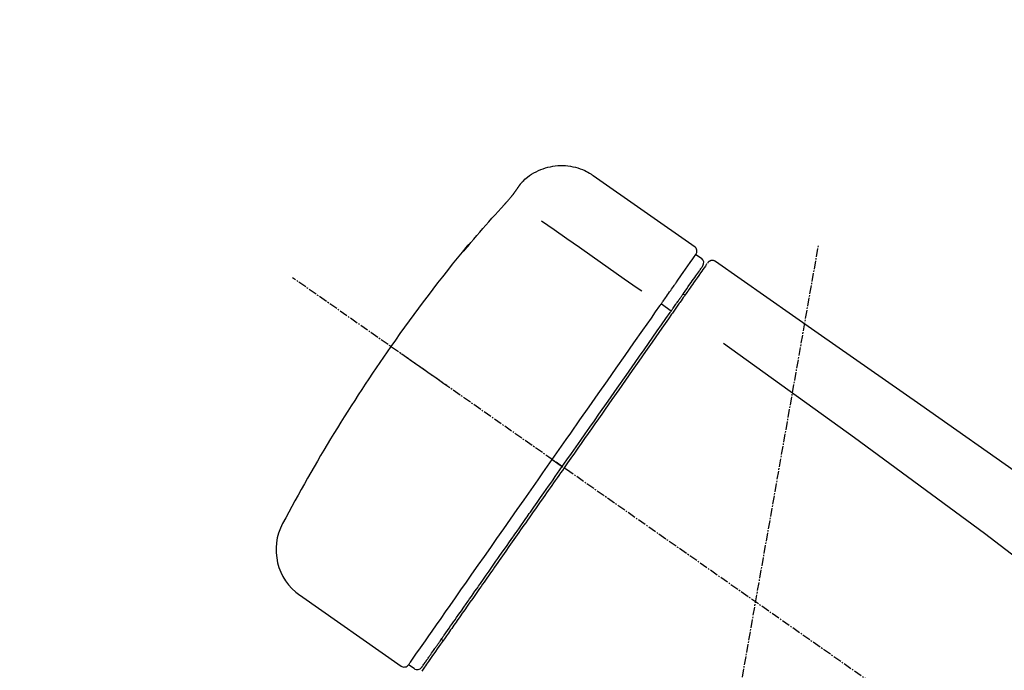
# Model space of a CAD drawing. Units: millimetres. Extents: x -109 to 26472, y -120 to 8847.
# Drawn here: x 4891 to 4979, y 3234 to 3292 of the extents above; entities that cross this region are included whole.
import ezdxf

# ---------------------------------------------------------------- set-up
doc = ezdxf.new("R2010")
doc.units = ezdxf.units.MM
doc.linetypes.add('CENTER2', pattern=[1.125, 0.75, -0.125, 0.125, -0.125])
doc.layers.get('DEFPOINTS').update_dxf_attribs({"color": 146})
doc.layers.add('150-機器', color=8, linetype='Continuous')
doc.layers.add('166-寸法B', color=11, linetype='Continuous')
doc.styles.add('KH001', font='txt')
doc.dimstyles.new('KH1xx030', dxfattribs={"dimscale": 30, "dimtxt": 2, "dimasz": 0.6, "dimexe": 0.3, "dimexo": 1.2, "dimgap": 0.5, "dimtad": 3, "dimdec": 1, "dimdsep": 46, "dimlunit": 6, "dimtxsty": 'KH001', "dimblk": 'DOT', "dimcen": 1, "dimdle": 1, "dimclrd": 256, "dimclre": 256, "dimclrt": 256, "dimadec": 0, "dimazin": 0, "dimtfac": 1, "dimtdec": 1, "dimtix": 1, "dimtmove": 2, "dimatfit": 3, "dimldrblk": 'CLOSEDBLANK', "dimfxl": 1, "dimtolj": 1, "dimtzin": 0, "dimlwd": -1, "dimlwe": -1, "dimarcsym": 0})

# ---------------------------------------------------------------- blocks, each defined once
blk = doc.blocks.new('F402_D')
at = {"layer": '150-機器', "color": 13, "linetype": 'Continuous'}
for p, q in [((-259.606884, 246.185604), (-250.47428, 239.790886)), ((-250.392618, 239.125033), (-249.902428, 238.781799)), ((-251.52488, 235.595485), (-251.361388, 235.481005)), ((-253.490545, 234.700737), (-252.602856, 234.055772)), ((-263.263974, 220.742834), (-262.773783, 220.399599)), ((-262.773787, 220.399595), (-262.365283, 220.11358)), ((-276.788966, 202.209618), (-285.921605, 208.60436)), ((-273.042407, 204.517302), (-273.205899, 204.63178)), ((-275.645656, 202.01666), (-276.135846, 202.359894))]:
    blk.add_line(p, q, dxfattribs=at)
at = {"layer": '150-機器', "color": 13, "linetype": 'CENTER2'}
for p, q in [((-263.419898, 103.748652), (-239.397764, 239.984944)), ((0.337675, 36.166966), (-286.53256, 237.035659))]:
    blk.add_line(p, q, dxfattribs=at)
at = {"layer": '150-機器', "color": 13, "linetype": 'Continuous'}
for points in [[(-266.124571, 245.41733), (-266.074099, 245.474055), (-266.023401, 245.530573), (-265.972252, 245.586672), (-265.920425, 245.642146), (-265.815679, 245.749095), (-265.707421, 245.85256), (-265.595651, 245.9523), (-265.480367, 246.048074), (-265.299008, 246.184549), (-265.110265, 246.310504), (-264.915064, 246.42675), (-264.714336, 246.534097), (-264.509955, 246.632432), (-264.302011, 246.721556), (-264.090356, 246.801346), (-263.874848, 246.871676), (-263.656266, 246.932355), (-263.435661, 246.983141), (-263.213015, 247.023913), (-262.988305, 247.054546), (-262.7624, 247.07486), (-262.53624, 247.084814), (-262.309838, 247.084519), (-262.083204, 247.074083), (-261.857342, 247.053489), (-261.633137, 247.02276), (-261.410478, 246.982065), (-261.189253, 246.931571), (-260.969686, 246.871492), (-260.75353, 246.801521), (-260.5415, 246.720671), (-260.334313, 246.62796), (-260.200598, 246.560263), (-260.069415, 246.487939), (-259.940817, 246.411219), (-259.814857, 246.330333), (-259.752045, 246.287881), (-259.689751, 246.24467), (-259.627802, 246.200955), (-259.566025, 246.156988)], [(-266.693006, 244.59629), (-266.690197, 244.600304), (-266.687387, 244.604317), (-266.684577, 244.608329), (-266.681767, 244.612343), (-266.674998, 244.62201), (-266.66823, 244.631677), (-266.661462, 244.641344), (-266.654693, 244.651011), (-266.643314, 244.667265), (-266.631935, 244.683519), (-266.620557, 244.699774), (-266.609178, 244.716028), (-266.595159, 244.736054), (-266.58114, 244.756081), (-266.567121, 244.776107), (-266.553103, 244.796134), (-266.534946, 244.822072), (-266.51679, 244.84801), (-266.498633, 244.873949), (-266.480477, 244.899889), (-266.461533, 244.926954), (-266.442588, 244.95402), (-266.423643, 244.981085), (-266.404697, 245.008149), (-266.388147, 245.031791), (-266.371597, 245.055431), (-266.355046, 245.07907), (-266.338495, 245.102709), (-266.326027, 245.120514), (-266.313559, 245.13832), (-266.30109, 245.156125), (-266.288621, 245.17393), (-266.278683, 245.188122), (-266.268744, 245.202314), (-266.258805, 245.216506), (-266.248866, 245.230697), (-266.240055, 245.243276), (-266.231245, 245.255856), (-266.222433, 245.268435), (-266.213622, 245.281013), (-266.205971, 245.291935), (-266.19832, 245.302856), (-266.190669, 245.313777), (-266.183018, 245.324698), (-266.176426, 245.334105), (-266.169834, 245.343514), (-266.163241, 245.352921), (-266.156648, 245.362328), (-266.153221, 245.367217), (-266.149793, 245.372105), (-266.146366, 245.376994), (-266.142938, 245.381882), (-266.141224, 245.384326), (-266.13951, 245.386771), (-266.137797, 245.389215), (-266.136083, 245.39166)], [(-266.136152, 245.391722), (-266.135302, 245.392915), (-266.134453, 245.394108), (-266.133605, 245.395302), (-266.132756, 245.396496), (-266.131058, 245.398884), (-266.12936, 245.401272), (-266.127661, 245.40366), (-266.125962, 245.406047), (-266.123831, 245.409039), (-266.121697, 245.412029), (-266.119563, 245.415018), (-266.117428, 245.418007), (-266.115598, 245.420567), (-266.113769, 245.423126), (-266.11194, 245.425685), (-266.11011, 245.428245), (-266.108617, 245.430331), (-266.107123, 245.432418), (-266.105629, 245.434504), (-266.104135, 245.436591), (-266.10297, 245.438215), (-266.101805, 245.439841), (-266.10064, 245.441466), (-266.099475, 245.44309), (-266.098671, 245.444211), (-266.097868, 245.445331), (-266.097065, 245.446451), (-266.096261, 245.447571), (-266.095593, 245.448504), (-266.094923, 245.449435), (-266.094255, 245.450368), (-266.093587, 245.4513)], [(-267.557274, 243.580611), (-267.552068, 243.586351), (-267.546862, 243.592091), (-267.541655, 243.597828), (-267.536445, 243.603566), (-267.525904, 243.615172), (-267.515362, 243.626778), (-267.504827, 243.638389), (-267.494304, 243.650011), (-267.477826, 243.668283), (-267.461387, 243.686589), (-267.444975, 243.70492), (-267.428581, 243.723266), (-267.411758, 243.742112), (-267.394948, 243.760968), (-267.378151, 243.779838), (-267.361372, 243.79872), (-267.338721, 243.824264), (-267.316099, 243.849832), (-267.293505, 243.875425), (-267.270939, 243.901044), (-267.242687, 243.933206), (-267.214489, 243.965414), (-267.186344, 243.997671), (-267.158253, 244.029973), (-267.125987, 244.067233), (-267.093812, 244.104572), (-267.061726, 244.141988), (-267.029727, 244.179477), (-267.000816, 244.213524), (-266.972001, 244.247652), (-266.943289, 244.281866), (-266.914683, 244.31617), (-266.894236, 244.340844), (-266.873864, 244.365578), (-266.853567, 244.390375), (-266.833346, 244.415234), (-266.819591, 244.432243), (-266.805886, 244.449293), (-266.792227, 244.46638), (-266.778614, 244.483504), (-266.76978, 244.494692), (-266.760979, 244.505907), (-266.752201, 244.51714), (-266.743434, 244.528383), (-266.735964, 244.537976), (-266.728532, 244.547596), (-266.721179, 244.557276), (-266.713945, 244.567043), (-266.710418, 244.571915), (-266.706917, 244.576805), (-266.703429, 244.581705), (-266.699941, 244.586604), (-266.69821, 244.589027), (-266.696477, 244.591449), (-266.694742, 244.59387), (-266.693006, 244.59629)], [(-270.810923, 239.863261), (-270.547008, 240.179104), (-270.282639, 240.494562), (-270.017361, 240.80925), (-269.750719, 241.122782), (-269.48222, 241.434973), (-269.211914, 241.74561), (-268.939817, 242.054678), (-268.665938, 242.362162), (-268.390319, 242.668172), (-268.113374, 242.972984), (-267.835545, 243.276998), (-267.557274, 243.580611)], [(-264.232621, 242.138349), (-263.09883, 241.344459), (-261.965039, 240.550571), (-260.831248, 239.756681), (-259.697457, 238.962793), (-258.977592, 238.458738), (-258.257727, 237.954683), (-257.537862, 237.450628), (-256.817997, 236.946574), (-256.426498, 236.672443), (-256.034999, 236.398312), (-255.6435, 236.124181), (-255.252001, 235.85005)], [(-271.199811, 239.440156), (-271.201029, 239.438406), (-271.202242, 239.436656), (-271.203444, 239.434903), (-271.20463, 239.43315), (-271.206972, 239.429611), (-271.209315, 239.426074), (-271.21174, 239.422546), (-271.214337, 239.419039), (-271.217551, 239.415063), (-271.220595, 239.411083), (-271.223061, 239.406779), (-271.224545, 239.401827), (-271.224743, 239.400144), (-271.224808, 239.39848), (-271.224734, 239.396953), (-271.224516, 239.395682), (-271.221649, 239.394167), (-271.216435, 239.398381), (-271.209846, 239.405975), (-271.202853, 239.414595), (-271.189694, 239.42967), (-271.179086, 239.440438), (-271.169595, 239.449579), (-271.159792, 239.45978), (-271.14361, 239.477737), (-271.12742, 239.495661), (-271.111282, 239.513621), (-271.095253, 239.531687), (-271.074747, 239.555026), (-271.054276, 239.578395), (-271.03386, 239.601808), (-271.013515, 239.625285), (-270.993516, 239.648485), (-270.973551, 239.671715), (-270.953621, 239.694974), (-270.933725, 239.718263), (-270.916521, 239.73844), (-270.899333, 239.758631), (-270.88217, 239.778843), (-270.865039, 239.799082), (-270.856004, 239.809785), (-270.846975, 239.820492), (-270.83795, 239.831203), (-270.828924, 239.841913), (-270.824424, 239.84725), (-270.819924, 239.852588), (-270.815424, 239.857925), (-270.810923, 239.863261)], [(-271.118727, 239.516658), (-271.126391, 239.511307), (-271.134006, 239.505889), (-271.141521, 239.50034), (-271.148885, 239.494592), (-271.156081, 239.488572), (-271.163056, 239.482291), (-271.16979, 239.475756), (-271.176266, 239.468972), (-271.18243, 239.462008), (-271.188389, 239.454865), (-271.194211, 239.447603), (-271.199964, 239.44028)], [(-270.886904, 239.887669), (-270.887466, 239.886668), (-270.88803, 239.885669), (-270.888601, 239.884674), (-270.889181, 239.883685), (-270.89195, 239.879314), (-270.894909, 239.875063), (-270.897985, 239.870887), (-270.901104, 239.866739), (-270.913007, 239.850406), (-270.924563, 239.833851), (-270.935979, 239.817206), (-270.947458, 239.800601), (-270.961639, 239.780347), (-270.975822, 239.760092), (-270.990006, 239.739839), (-271.004188, 239.719585), (-271.016845, 239.701505), (-271.029501, 239.683425), (-271.042157, 239.665344), (-271.054814, 239.647264), (-271.069982, 239.625597), (-271.08515, 239.60393), (-271.100318, 239.582263), (-271.115487, 239.560597), (-271.127123, 239.543976), (-271.138759, 239.527355), (-271.150395, 239.510734), (-271.162032, 239.494113), (-271.168864, 239.484355), (-271.175696, 239.474598), (-271.182528, 239.464841), (-271.18936, 239.455084), (-271.191972, 239.451352), (-271.194585, 239.44762), (-271.197198, 239.443887), (-271.199811, 239.440156)], [(-271.118829, 239.502767), (-271.117772, 239.505057), (-271.116694, 239.507334), (-271.115573, 239.509582), (-271.114388, 239.511787), (-271.1084, 239.520707), (-271.101302, 239.528882), (-271.093568, 239.53663), (-271.085673, 239.544269), (-271.072869, 239.557612), (-271.060726, 239.571396), (-271.048874, 239.58538), (-271.036936, 239.599317), (-271.026756, 239.611001), (-271.016614, 239.622718), (-271.006496, 239.634456), (-270.996387, 239.646201), (-270.991024, 239.65243), (-270.985659, 239.658658), (-270.980295, 239.664885), (-270.974929, 239.671111)], [(-252.082829, 236.711163), (-251.94547, 236.907332), (-251.808112, 237.103501), (-251.670753, 237.29967), (-251.533394, 237.495838), (-251.32062, 237.79971), (-251.107847, 238.103583), (-250.895072, 238.407455), (-250.682299, 238.711328), (-250.610224, 238.814261), (-250.53815, 238.917193), (-250.466076, 239.020126), (-250.394003, 239.123058), (-250.393344, 239.123997), (-250.392686, 239.124937), (-250.392029, 239.125876), (-250.391371, 239.126817)], [(-249.426751, 238.243953), (-249.42822, 238.241854), (-249.42969, 238.239755), (-249.43116, 238.237656), (-249.43263, 238.235557), (-249.461102, 238.194894), (-249.489574, 238.154232), (-249.518047, 238.113569), (-249.546518, 238.072907), (-249.653195, 237.920557), (-249.759872, 237.768207), (-249.866548, 237.615857), (-249.973225, 237.463507), (-250.131308, 237.237741), (-250.28939, 237.011976), (-250.447473, 236.786211), (-250.605555, 236.560446), (-250.709509, 236.411985), (-250.813462, 236.263524), (-250.917416, 236.115063), (-251.021369, 235.966602)], [(-249.332855, 238.340392), (-249.309126, 238.391943), (-249.282415, 238.439597), (-249.249739, 238.479459), (-249.208115, 238.507635), (-249.203896, 238.509443), (-249.199608, 238.51116), (-249.195271, 238.512816), (-249.190912, 238.514441)], [(-249.19092, 238.514437), (-249.180351, 238.521453), (-249.169738, 238.528401), (-249.159038, 238.53521), (-249.148204, 238.541812), (-249.126896, 238.553735), (-249.104969, 238.564523), (-249.082458, 238.57406), (-249.059395, 238.582237), (-249.02306, 238.591775), (-248.98598, 238.597732), (-248.948353, 238.600543), (-248.910375, 238.60065), (-248.872782, 238.598391), (-248.83569, 238.59355), (-248.799268, 238.585758), (-248.763682, 238.574646), (-248.741175, 238.565637), (-248.719234, 238.5554), (-248.697885, 238.544021), (-248.677156, 238.531583), (-248.666754, 238.524821), (-248.65648, 238.517866), (-248.646291, 238.510784), (-248.636145, 238.503637)], [(-248.636118, 238.503673), (-239.445108, 232.067926), (-230.254097, 225.632179), (-221.063084, 219.196435), (-211.872067, 212.760696), (-202.681047, 206.324963), (-193.490023, 199.889234), (-184.298997, 193.453508), (-175.10797, 187.017784)], [(-251.502503, 235.627237), (-251.359595, 235.831333), (-251.216686, 236.035428), (-251.073776, 236.239524), (-250.930867, 236.443619), (-250.82329, 236.597257), (-250.715711, 236.750893), (-250.608134, 236.90453), (-250.500556, 237.058168), (-250.410173, 237.187248), (-250.319789, 237.31633), (-250.229405, 237.44541), (-250.139022, 237.574491), (-250.123211, 237.597071), (-250.107401, 237.619651), (-250.09159, 237.642231), (-250.07578, 237.664811), (-250.048797, 237.703347), (-250.021813, 237.741882), (-249.994831, 237.780418), (-249.967847, 237.818954), (-249.956644, 237.834955), (-249.94544, 237.850955), (-249.934237, 237.866956), (-249.923032, 237.882956), (-249.896209, 237.921264), (-249.869385, 237.959574), (-249.842561, 237.997882), (-249.815737, 238.036191), (-249.807137, 238.048472), (-249.798538, 238.060752), (-249.789938, 238.073034), (-249.781339, 238.085314), (-249.780682, 238.086255), (-249.780024, 238.087194), (-249.779366, 238.088134), (-249.778707, 238.089073)], [(-253.490545, 234.700737), (-253.45176, 234.756127), (-253.412975, 234.811518), (-253.37419, 234.866909), (-253.335405, 234.922299), (-253.261135, 235.028367), (-253.186866, 235.134435), (-253.112596, 235.240504), (-253.038327, 235.346571), (-252.941092, 235.485437), (-252.843857, 235.624302), (-252.746622, 235.763169), (-252.649387, 235.902034), (-252.571542, 236.013209), (-252.493696, 236.124384), (-252.415851, 236.235559), (-252.338006, 236.346734), (-252.300956, 236.399646), (-252.263906, 236.452559), (-252.226856, 236.505471), (-252.189807, 236.558383), (-252.175539, 236.578761), (-252.161269, 236.599139), (-252.147001, 236.619517), (-252.132732, 236.639893)], [(-252.132732, 236.639893), (-252.128544, 236.645875), (-252.124356, 236.651856), (-252.120169, 236.657837), (-252.115981, 236.663818), (-252.111822, 236.669757), (-252.107663, 236.675696), (-252.103505, 236.681636), (-252.099346, 236.687575), (-252.095217, 236.693472), (-252.091087, 236.69937), (-252.086958, 236.705267), (-252.082829, 236.711164)], [(-252.690625, 233.930425), (-252.656475, 233.979196), (-252.622323, 234.027969), (-252.588173, 234.076741), (-252.554021, 234.125514), (-252.521749, 234.171604), (-252.489478, 234.217693), (-252.457205, 234.263782), (-252.424933, 234.309872), (-252.36402, 234.396864), (-252.303108, 234.483855), (-252.242196, 234.570847), (-252.181283, 234.65784), (-252.15281, 234.698504), (-252.124336, 234.739169), (-252.095862, 234.779833), (-252.067389, 234.820498), (-252.016669, 234.892934), (-251.965949, 234.96537), (-251.915228, 235.037805), (-251.864509, 235.110241), (-251.84177, 235.142715), (-251.819032, 235.175189), (-251.796293, 235.207663), (-251.773554, 235.240138), (-251.734488, 235.295929), (-251.695422, 235.351722), (-251.656355, 235.407514), (-251.617289, 235.463306), (-251.601159, 235.486344), (-251.585028, 235.509381), (-251.568897, 235.532418), (-251.552767, 235.555455), (-251.540201, 235.5734), (-251.527636, 235.591346), (-251.515069, 235.609292), (-251.502503, 235.627237)], [(-251.021369, 235.966602), (-251.045232, 235.932522), (-251.069094, 235.898444), (-251.092957, 235.864364), (-251.11682, 235.830285), (-251.193114, 235.721325), (-251.269409, 235.612364), (-251.345703, 235.503404), (-251.421999, 235.394444), (-251.521762, 235.251967), (-251.621526, 235.10949), (-251.721289, 234.967014), (-251.821052, 234.824537), (-251.881419, 234.738324), (-251.941786, 234.652111), (-252.002153, 234.565899), (-252.062519, 234.479685), (-252.122432, 234.394122), (-252.182344, 234.308559), (-252.242256, 234.222995), (-252.302168, 234.137432), (-252.368208, 234.043116), (-252.43425, 233.9488), (-252.500291, 233.854483), (-252.566333, 233.760166)], [(-253.627385, 234.505308), (-253.615972, 234.521609), (-253.604558, 234.53791), (-253.593143, 234.554211), (-253.581729, 234.570512), (-253.570326, 234.586798), (-253.558923, 234.603084), (-253.547519, 234.61937), (-253.536115, 234.635655), (-253.524723, 234.651925), (-253.51333, 234.668196), (-253.501937, 234.684466), (-253.490545, 234.700737)], [(-263.263974, 220.742834), (-262.848187, 221.336638), (-262.432401, 221.930442), (-262.016616, 222.524245), (-261.60083, 223.11805), (-260.781431, 224.288273), (-259.962031, 225.458496), (-259.142632, 226.628719), (-258.323233, 227.798943), (-257.528839, 228.933454), (-256.734445, 230.067967), (-255.940051, 231.20248), (-255.145657, 232.336992), (-254.766089, 232.879071), (-254.386521, 233.42115), (-254.006953, 233.963229), (-253.627385, 234.505308)], [(-262.365283, 220.11358), (-261.95307, 220.702282), (-261.540856, 221.290984), (-261.128643, 221.879687), (-260.716428, 222.468389), (-260.307095, 223.052979), (-259.89776, 223.637569), (-259.488425, 224.22216), (-259.07909, 224.80675), (-258.267559, 225.965738), (-257.456028, 227.124725), (-256.644496, 228.283711), (-255.832964, 229.442698), (-255.434264, 230.012101), (-255.035564, 230.581504), (-254.636865, 231.150907), (-254.238165, 231.720309), (-253.851279, 232.272838), (-253.464395, 232.825367), (-253.07751, 233.377896), (-252.690625, 233.930425)], [(-252.566333, 233.760166), (-252.855018, 233.347881), (-253.143703, 232.935595), (-253.432388, 232.52331), (-253.721074, 232.111025), (-254.315701, 231.261809), (-254.910328, 230.412593), (-255.504955, 229.563377), (-256.099583, 228.714161), (-256.704926, 227.849641), (-257.31027, 226.98512), (-257.915614, 226.1206), (-258.520958, 225.25608), (-258.827751, 224.817933), (-259.134545, 224.379787), (-259.441338, 223.941642), (-259.748131, 223.503495), (-260.054484, 223.065977), (-260.360837, 222.62846), (-260.66719, 222.190943), (-260.973543, 221.753425), (-261.280625, 221.314865), (-261.587709, 220.876306), (-261.894791, 220.437746), (-262.201874, 219.999186)], [(-247.920379, 231.159335), (-236.187572, 222.704568), (-224.539237, 214.145403), (-213.059848, 205.377439), (-201.833879, 196.29628), (-198.33649, 193.334724), (-194.864615, 190.341634), (-191.409752, 187.327521), (-187.963393, 184.302897)], [(-272.723366, 227.366357), (-272.845784, 227.452075), (-272.968201, 227.537793), (-273.090619, 227.62351), (-273.213037, 227.709229), (-273.460154, 227.882262), (-273.707271, 228.055295), (-273.954387, 228.228327), (-274.201504, 228.40136), (-274.522584, 228.626183), (-274.843664, 228.851005), (-275.164744, 229.075829), (-275.485824, 229.300651), (-275.71807, 229.463272), (-275.950316, 229.625892), (-276.182562, 229.788513), (-276.414809, 229.951133), (-276.490057, 230.003823), (-276.565305, 230.056513), (-276.640554, 230.109202), (-276.715802, 230.161891), (-276.731024, 230.17255), (-276.746245, 230.183208), (-276.761468, 230.193867), (-276.77669, 230.204526)], [(-276.137094, 202.358114), (-276.136435, 202.359053), (-276.135777, 202.359993), (-276.13512, 202.360932), (-276.134462, 202.361873), (-276.093211, 202.420783), (-276.051962, 202.479695), (-276.010711, 202.538606), (-275.969461, 202.597518), (-275.785152, 202.860739), (-275.600842, 203.123962), (-275.416531, 203.387183), (-275.232221, 203.650406), (-274.932978, 204.077769), (-274.633735, 204.505133), (-274.334491, 204.932497), (-274.035248, 205.359861), (-273.632519, 205.935017), (-273.229791, 206.510173), (-272.827061, 207.085329), (-272.424333, 207.660485), (-271.933524, 208.361433), (-271.442716, 209.062381), (-270.951906, 209.763328), (-270.461097, 210.464276), (-269.901168, 211.263937), (-269.34124, 212.063598), (-268.78131, 212.863261), (-268.221382, 213.662922), (-267.613843, 214.530576), (-267.006305, 215.39823), (-266.398767, 216.265885), (-265.791229, 217.13354), (-265.370043, 217.735056), (-264.948856, 218.336572), (-264.52767, 218.938089), (-264.106483, 219.539605), (-263.895856, 219.840412), (-263.685228, 220.14122), (-263.474601, 220.442027), (-263.263974, 220.742834)], [(-263.263977, 220.742829), (-263.267981, 220.745637), (-263.271987, 220.748444), (-263.275991, 220.751252), (-263.279996, 220.754058), (-263.285085, 220.757622), (-263.290173, 220.761185), (-263.295262, 220.764747), (-263.30035, 220.768309), (-263.308729, 220.774174), (-263.317108, 220.78004), (-263.325486, 220.785906), (-263.333864, 220.791771), (-263.350022, 220.803082), (-263.366179, 220.814393), (-263.382336, 220.825704), (-263.398493, 220.837015), (-263.42625, 220.856448), (-263.454009, 220.87588), (-263.481766, 220.895315), (-263.509522, 220.914749), (-263.536287, 220.933492), (-263.563051, 220.952237), (-263.589815, 220.970981), (-263.61658, 220.989725), (-263.629853, 220.999019), (-263.643127, 221.008313), (-263.6564, 221.017607), (-263.669673, 221.026901), (-263.670613, 221.027559), (-263.671552, 221.028217), (-263.672492, 221.028874), (-263.673431, 221.029533)], [(-262.201874, 219.999186), (-262.359239, 219.774446), (-262.516605, 219.549705), (-262.673969, 219.324963), (-262.831335, 219.100223), (-262.989237, 218.874715), (-263.147139, 218.649207), (-263.305042, 218.4237), (-263.462944, 218.198192), (-263.620476, 217.973212), (-263.778009, 217.748232), (-263.935542, 217.523252), (-264.093075, 217.298272), (-264.404936, 216.852888), (-264.716798, 216.407503), (-265.028658, 215.962119), (-265.34052, 215.516735), (-265.492498, 215.299689), (-265.644476, 215.082642), (-265.796453, 214.865596), (-265.94843, 214.64855), (-266.101103, 214.43051), (-266.253776, 214.212471), (-266.406449, 213.994431), (-266.559122, 213.776392), (-266.851693, 213.358556), (-267.144264, 212.940722), (-267.436835, 212.522888), (-267.729405, 212.105053), (-267.869882, 211.904433), (-268.010358, 211.703812), (-268.150833, 211.503191), (-268.291309, 211.302572), (-268.430899, 211.103217), (-268.570488, 210.903863), (-268.710077, 210.704509), (-268.849667, 210.505155), (-268.981722, 210.316561), (-269.113775, 210.127968), (-269.24583, 209.939375), (-269.377884, 209.750781), (-269.50954, 209.562757), (-269.641197, 209.374733), (-269.772852, 209.186708), (-269.904509, 208.998684), (-270.149279, 208.649117), (-270.394047, 208.29955), (-270.638817, 207.949983), (-270.883586, 207.600417), (-271.106252, 207.282416), (-271.32892, 206.964415), (-271.551587, 206.646413), (-271.774253, 206.328412), (-271.874268, 206.185577), (-271.974282, 206.042742), (-272.074296, 205.899907), (-272.17431, 205.757072), (-272.273982, 205.614726), (-272.373653, 205.472379), (-272.473326, 205.330033), (-272.572998, 205.187687), (-272.747639, 204.938274), (-272.92228, 204.68886), (-273.096921, 204.439447), (-273.271562, 204.190034), (-273.419873, 203.978223), (-273.568185, 203.766412), (-273.716497, 203.554601), (-273.864809, 203.34279), (-273.984871, 203.171322), (-274.104934, 202.999855), (-274.224997, 202.828388), (-274.34506, 202.65692), (-274.436133, 202.526854), (-274.527205, 202.396788), (-274.618279, 202.266723), (-274.709352, 202.136657), (-274.77026, 202.04967), (-274.831169, 201.962684), (-274.892077, 201.875698), (-274.952986, 201.788712)], [(-274.947486, 202.144332), (-274.949994, 202.140752), (-274.952125, 202.137708), (-274.953508, 202.135733), (-274.953767, 202.135363), (-274.953172, 202.136213), (-274.952117, 202.13772), (-274.950824, 202.139565), (-274.94952, 202.141428), (-274.948802, 202.142454), (-274.94815, 202.143383), (-274.947526, 202.144275), (-274.946889, 202.145187), (-274.92776, 202.172505), (-274.90863, 202.199825), (-274.889501, 202.227144), (-274.870372, 202.254464), (-274.819802, 202.326684), (-274.769232, 202.398906), (-274.718662, 202.471127), (-274.668093, 202.543347), (-274.656656, 202.559682), (-274.645218, 202.576017), (-274.633781, 202.592351), (-274.622343, 202.608685), (-274.597117, 202.644711), (-274.571891, 202.680738), (-274.546665, 202.716764), (-274.521439, 202.752792), (-274.507634, 202.772506), (-274.49383, 202.792221), (-274.480025, 202.811937), (-274.46622, 202.831651), (-274.421298, 202.895806), (-274.376378, 202.959961), (-274.331456, 203.024116), (-274.286534, 203.08827), (-274.25192, 203.137704), (-274.217307, 203.187137), (-274.182692, 203.236571), (-274.148079, 203.286005), (-274.069601, 203.398083), (-273.991122, 203.510162), (-273.912644, 203.622241), (-273.834165, 203.73432), (-273.790301, 203.796965), (-273.746436, 203.85961), (-273.702572, 203.922254), (-273.658708, 203.984899), (-273.585899, 204.088881), (-273.51309, 204.192862), (-273.440281, 204.296845), (-273.367473, 204.400827), (-273.342031, 204.43716), (-273.31659, 204.473494), (-273.291149, 204.509827), (-273.265708, 204.546161), (-273.212435, 204.622242), (-273.159163, 204.698323), (-273.105891, 204.774404), (-273.052618, 204.850485), (-273.024761, 204.890268), (-272.996905, 204.930051), (-272.969048, 204.969835), (-272.941192, 205.009618), (-272.797447, 205.214906), (-272.653703, 205.420194), (-272.50996, 205.625481), (-272.366215, 205.830769), (-272.235987, 206.016754), (-272.105758, 206.20274), (-271.97553, 206.388725), (-271.845302, 206.574711), (-271.627616, 206.885599), (-271.40993, 207.196487), (-271.192244, 207.507374), (-270.974558, 207.818262), (-270.898236, 207.927261), (-270.821914, 208.036261), (-270.745592, 208.145259), (-270.66927, 208.254258), (-270.508905, 208.483283), (-270.34854, 208.712309), (-270.188174, 208.941334), (-270.027809, 209.170359), (-269.944488, 209.289355), (-269.861166, 209.40835), (-269.777845, 209.527345), (-269.694523, 209.64634), (-269.43802, 210.012666), (-269.181515, 210.378992), (-268.925011, 210.745318), (-268.668507, 211.111644), (-268.487796, 211.369727), (-268.307085, 211.627809), (-268.126373, 211.885891), (-267.945663, 212.143973), (-267.659906, 212.552075), (-267.374149, 212.960179), (-267.088393, 213.368281), (-266.802636, 213.776383), (-266.704398, 213.916683), (-266.606159, 214.056982), (-266.507919, 214.197282), (-266.409681, 214.337583), (-266.212036, 214.619849), (-266.014391, 214.902115), (-265.816745, 215.184381), (-265.619101, 215.466648), (-265.519422, 215.609003), (-265.419744, 215.751358), (-265.320065, 215.893715), (-265.220387, 216.03607), (-264.918827, 216.466741), (-264.617268, 216.897413), (-264.315708, 217.328085), (-264.014149, 217.758756), (-263.809778, 218.05063), (-263.605405, 218.342503), (-263.401033, 218.634377), (-263.196661, 218.92625), (-262.988817, 219.223083), (-262.780972, 219.519915), (-262.573128, 219.816747), (-262.365283, 220.11358)], [(-261.793381, 219.713158), (-261.806748, 219.722519), (-261.820117, 219.731879), (-261.833484, 219.741239), (-261.846852, 219.750598), (-261.860214, 219.759955), (-261.873576, 219.769311), (-261.886939, 219.778668), (-261.9003, 219.788024), (-261.925001, 219.805319), (-261.9497, 219.822614), (-261.9744, 219.839908), (-261.9991, 219.857203), (-262.010428, 219.865135), (-262.021756, 219.873067), (-262.033084, 219.880999), (-262.044411, 219.888931), (-262.063316, 219.902168), (-262.08222, 219.915405), (-262.101125, 219.928643), (-262.12003, 219.941879), (-262.127599, 219.947179), (-262.135169, 219.952479), (-262.142738, 219.957779), (-262.150308, 219.96308), (-262.16054, 219.970244), (-262.170772, 219.977409), (-262.181003, 219.984573), (-262.191235, 219.991738), (-262.193894, 219.993599), (-262.196552, 219.99546), (-262.19921, 219.997321), (-262.201868, 219.999182)]]:
    blk.add_lwpolyline(points, dxfattribs=at)
for centre, radius, start, end in [((-270.502442, 239.569466), 0.498707, 109.358052, 142.27562), ((-155.122712, 145.015092), 149.672944, 140.665218, 144.997991), ((-250.801206, 239.410988), 0.498712, 325, 54.977159), ((-250.188457, 238.373307), 0.498677, 325, 54.838367), ((-155.11669, 145.023692), 149.672944, 145.002009, 152.122645), ((-283.020076, 212.66073), 4.987033, 151.909622, 234.988065), ((-276.543795, 202.646761), 0.498712, 234.985233, 325), ((-275.359627, 202.425151), 0.498677, 234.648769, 325.000021)]:
    blk.add_arc(centre, radius, start, end, dxfattribs=at)
blk = doc.blocks.new('_Dot')
at = {"color": 0, "linetype": 'ByBlock', "lineweight": -2}
blk.add_line((-0.5, 0), (-1, 0), dxfattribs=at)
at = {"color": 0, "linetype": 'ByBlock', "const_width": 0.5}
blk.add_lwpolyline([(-0.25, 0, 1), (0.25, 0, 1)], format="xyb", close=True, dxfattribs=at)
blk = doc.blocks.new('*D378')
at = {"layer": '166-寸法B', "transparency": 16777216}
for p, q in [((4622.253549, 3065.120669), (4622.253549, 3353.572625)), ((5272.253549, 3299.316867), (5272.253549, 3353.572625)), ((4640.253549, 3344.572625), (5254.253549, 3344.572625))]:
    blk.add_line(p, q, dxfattribs=at)
at = {"layer": 'DEFPOINTS', "color": 0, "transparency": 16777216}
for p in [(5272.253549, 3344.572625), (5272.253549, 3263.316867), (4622.253549, 3029.120669)]:
    blk.add_point(p, dxfattribs=at)
at = {"layer": '166-寸法B', "transparency": 16777216, "xscale": 18, "yscale": 18, "zscale": 18, "rotation": 180}
blk.add_blockref('_Dot', (4622.253549, 3344.572625), dxfattribs=at)
at = {"layer": '166-寸法B', "transparency": 16777216, "xscale": 18, "yscale": 18, "zscale": 18}
blk.add_blockref('_Dot', (5272.253549, 3344.572625), dxfattribs=at)
at = {"layer": '166-寸法B', "transparency": 16777216, "insert": (4947.253549, 3389.572625), "char_height": 60, "attachment_point": 5, "style": 'KH001'}
blk.add_mtext('\\A1;650', dxfattribs=at)
blk = doc.blocks.new('_ClosedBlank')
at = {"color": 0, "linetype": 'ByBlock', "lineweight": -2}
for p, q in [((-1, 0.166667), (0, 0)), ((-1, 0.166667), (-1, -0.166667)), ((0, 0), (-1, -0.166667))]:
    blk.add_line(p, q, dxfattribs=at)
blk = doc.blocks.new('*D418')
at = {"layer": '166-寸法B', "transparency": 16777216}
for p, q in [((4622.253549, 3065.120669), (4622.253549, 3488.572625)), ((5422.253549, 3065.120669), (5422.253549, 3488.572625)), ((5404.253549, 3479.572625), (4640.253549, 3479.572625))]:
    blk.add_line(p, q, dxfattribs=at)
at = {"layer": 'DEFPOINTS', "color": 0, "transparency": 16777216}
for p in [(4622.253549, 3479.572625), (4622.253549, 3029.120669), (5422.253549, 3029.120669)]:
    blk.add_point(p, dxfattribs=at)
at = {"layer": '166-寸法B', "transparency": 16777216, "xscale": 18, "yscale": 18, "zscale": 18, "rotation": 180}
blk.add_blockref('_Dot', (4622.253549, 3479.572625), dxfattribs=at)
at = {"layer": '166-寸法B', "transparency": 16777216, "xscale": 18, "yscale": 18, "zscale": 18}
blk.add_blockref('_Dot', (5422.253549, 3479.572625), dxfattribs=at)
at = {"layer": '166-寸法B', "transparency": 16777216, "insert": (5022.253549, 3524.572625), "char_height": 60, "attachment_point": 5, "style": 'KH001'}
blk.add_mtext('\\A1;800', dxfattribs=at)

msp = doc.modelspace()

# ---------------------------------------------------------------- block references
at = {"layer": '150-機器'}
msp.add_blockref('F402_D', (5202.254, 3031.814), dxfattribs=at)

# ---------------------------------------------------------------- dimensions: what is measured, and where the dimension line sits
at = {"layer": '166-寸法B'}
for base, p1, p2, picture, middle in [((4622.254, 3479.573), (5422.254, 3029.121), (4622.254, 3029.121), '*D418', (5022.254, 3524.573)), ((5272.254, 3344.573), (4622.254, 3029.121), (5272.254, 3263.317), '*D378', (4947.254, 3389.573))]:
    dim = msp.add_linear_dim(base=base, p1=p1, p2=p2, dimstyle='KH1xx030', dxfattribs=at)
    dim.commit()
    dim.dimension.update_dxf_attribs({"geometry": picture, "text_midpoint": middle})

doc.saveas('drawing.dxf')
